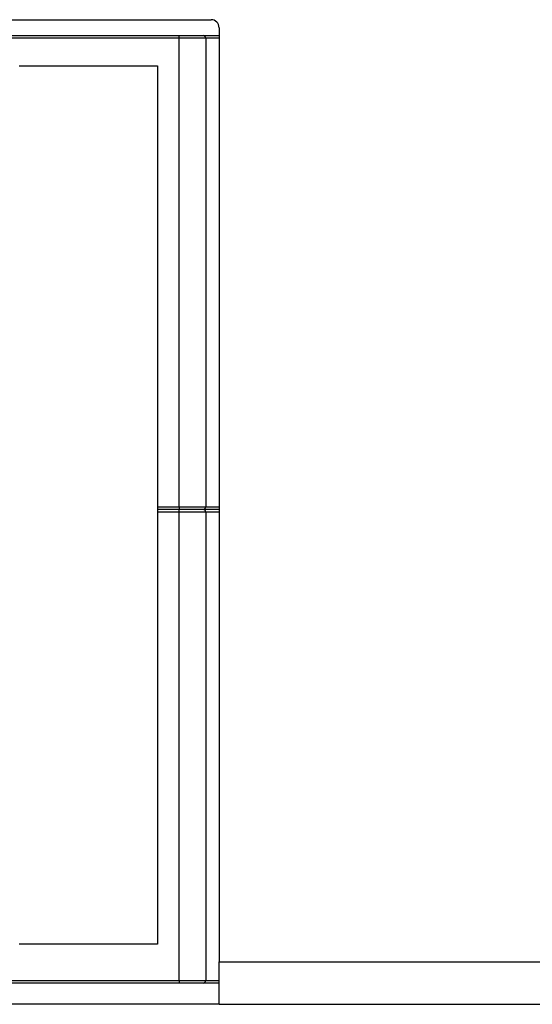
# Model space of a CAD drawing. Units: millimetres. Extents: x 7 to 286, y 8 to 196.
# Drawn here: x 109 to 114, y 87 to 97 of the extents above; entities that cross this region are included whole.
import ezdxf

# ---------------------------------------------------------------- set-up
doc = ezdxf.new("R2010")
doc.units = ezdxf.units.MM

msp = doc.modelspace()

# ---------------------------------------------------------------- linework, layer by layer
at = {"color": 7, "linetype": 'Continuous', "lineweight": 25}
for p, q in [((99.85, 96.5544), (111.2, 96.5544)), ((111.275, 96.4794), (111.275, 87.7044)), ((104.9615, 96.4044), (110.9, 96.4044)), ((110.9, 96.3794), (110.9, 96.4044)), ((110.9, 96.4044), (111.125, 96.4044)), ((111.125, 96.4044), (111.275, 96.4044)), ((110.9, 96.3794), (104.975, 96.3794)), ((111.15, 96.3794), (110.9, 96.3794)), ((110.9, 91.9794), (110.9, 96.3794)), ((111.15, 96.3794), (111.15, 91.9794)), ((109.3964, 96.1196), (110.6964, 96.1196)), ((110.6964, 96.1196), (110.6964, 87.8696)), ((110.6964, 91.9794), (110.9, 91.9794)), ((110.9, 91.9544), (110.6964, 91.9544)), ((110.9, 91.9794), (111.15, 91.9794)), ((110.9, 91.9794), (110.9, 91.9544)), ((111.125, 91.9544), (110.9, 91.9544)), ((110.9, 91.9294), (110.9, 91.9544)), ((111.275, 91.9544), (111.125, 91.9544)), ((110.9, 91.9294), (110.6964, 91.9294)), ((111.15, 91.9294), (110.9, 91.9294)), ((110.9, 87.5294), (110.9, 91.9294)), ((111.15, 91.9294), (111.15, 87.5294)), ((110.6964, 87.8696), (109.3964, 87.8696)), ((111.275, 87.3044), (111.275, 87.7044)), ((111.275, 87.7044), (182.975, 87.7044)), ((104.975, 87.5294), (110.9, 87.5294)), ((110.9, 87.5294), (111.15, 87.5294)), ((110.9, 87.5294), (110.9, 87.5044)), ((110.9, 87.5044), (104.9615, 87.5044)), ((111.125, 87.5044), (110.9, 87.5044)), ((111.275, 87.5044), (111.125, 87.5044)), ((111.275, 87.3044), (99.775, 87.3044)), ((111.275, 87.3044), (182.975, 87.3044))]:
    msp.add_line(p, q, dxfattribs=at)
at = {"color": 8, "linetype": 'Continuous', "lineweight": 25}
for p, q in [((111.275, 96.3794), (111.15, 96.3794)), ((111.15, 91.9794), (111.275, 91.9794)), ((111.275, 91.9294), (111.15, 91.9294)), ((111.15, 87.5294), (111.275, 87.5294))]:
    msp.add_line(p, q, dxfattribs=at)
at = {"color": 7, "linetype": 'Continuous', "lineweight": 25}
for centre, radius, start, end in [((111.2, 96.4794), 0.075, 0, 90), ((111.125, 96.3794), 0.025, 0, 90), ((111.125, 91.9794), 0.025, 270, 360), ((111.125, 91.9294), 0.025, 0, 90), ((111.125, 87.5294), 0.025, 270, 0)]:
    msp.add_arc(centre, radius, start, end, dxfattribs=at)

doc.saveas('drawing.dxf')
